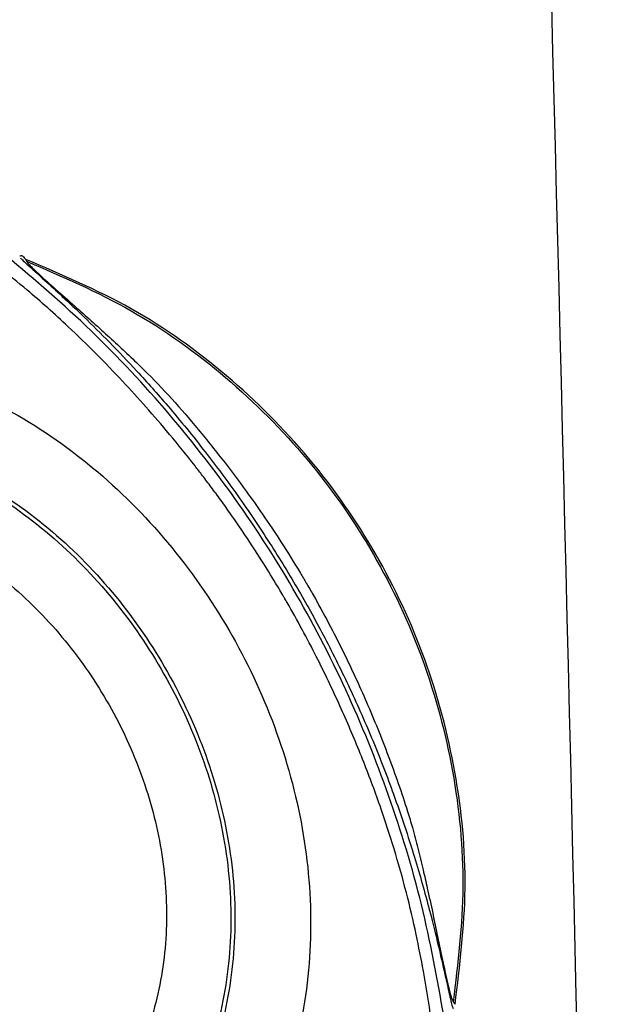
# Model space of a CAD drawing. Extents: x 527 to 612, y 789 to 934.
# Drawn here: x 606 to 608, y 858 to 860 of the extents above; entities that cross this region are included whole.
import ezdxf

# ---------------------------------------------------------------- set-up
doc = ezdxf.new("R2010")
doc.units = 0
doc.header["$MEASUREMENT"] = 0
doc.layers.add('1', color=4, linetype='Continuous')
doc.layers.add('GEOMETRY', color=4, linetype='Continuous', lineweight=25)

# ---------------------------------------------------------------- blocks, each defined once
blk = doc.blocks.new('2024 FLASH - FSH - LL')
at = {"layer": 'GEOMETRY'}
for p, q in [((79.095, 55.9025), (79.0963, 55.8989)), ((79.907, 54.4919), (79.9105, 54.4871))]:
    blk.add_line(p, q, dxfattribs=at)
for points in [[(79.8794, 62.9297), (80.028, 59.1062), (80.1354, 55.281), (80.2017, 51.4552)], [(79.9105, 54.4871), (79.9196, 54.5605), (79.9377, 54.7074), (79.9161, 54.9295), (79.8591, 55.1444), (79.765, 55.3461), (79.6377, 55.5286), (79.4804, 55.6856), (79.2992, 55.8157), (79.163, 55.8735), (79.095, 55.9025)], [(79.0963, 55.8989), (79.1638, 55.8699), (79.2988, 55.812), (79.4785, 55.6825), (79.6346, 55.5263), (79.7609, 55.345), (79.8545, 55.1447), (79.9114, 54.9313), (79.9333, 54.7108), (79.9158, 54.5649), (79.907, 54.4919)]]:
    blk.add_open_spline(points, degree=3, dxfattribs=at)
for points, knots in [([(79.8835, 54.2708), (79.8825, 54.2865), (79.8802, 54.3238), (79.8742, 54.3865), (79.8648, 54.464), (79.8522, 54.543), (79.8363, 54.6231), (79.8183, 54.7008), (79.7942, 54.7862), (79.765, 54.8746), (79.7306, 54.9653), (79.6917, 55.0562), (79.6458, 55.1521), (79.6109, 55.2167), (79.5915, 55.2504), (79.5915, 55.2504), (79.5915, 55.2504), (79.5915, 55.2504), (79.5915, 55.2504), (79.5915, 55.2504), (79.5914, 55.2505), (79.5914, 55.2506), (79.5913, 55.2507), (79.5911, 55.251), (79.5905, 55.252), (79.5886, 55.2554), (79.5816, 55.2674), (79.5665, 55.2928), (79.5406, 55.3348), (79.5124, 55.378), (79.486, 55.4163), (79.4662, 55.4441), (79.448, 55.4688), (79.4317, 55.4905), (79.4057, 55.5242), (79.3702, 55.5682), (79.3242, 55.6216), (79.2779, 55.6725), (79.2286, 55.7236), (79.1685, 55.782), (79.1072, 55.8367), (79.0449, 55.8879), (78.9886, 55.9311), (78.9347, 55.9697), (78.8996, 55.9934), (78.885, 56.0032)], [0, 0, 0, 0, 0.023144, 0.05484, 0.091564, 0.136206, 0.170367, 0.209427, 0.251228, 0.298444, 0.343948, 0.391377, 0.441313, 0.497426, 0.497427, 0.497428, 0.497429, 0.497432, 0.497437, 0.497446, 0.497463, 0.497497, 0.497564, 0.497711, 0.498058, 0.499248, 0.503302, 0.518104, 0.541837, 0.574517, 0.592617, 0.609041, 0.623786, 0.63685, 0.648231, 0.685287, 0.718359, 0.749985, 0.784568, 0.820855, 0.870939, 0.90326, 0.937451, 0.973984, 1, 1, 1, 1]), ([(79.8914, 54.4518), (79.8789, 54.5226), (79.8538, 54.6644), (79.7917, 54.8723), (79.7117, 55.0737), (79.6125, 55.2671), (79.495, 55.4502), (79.3609, 55.6209), (79.2121, 55.7793), (79.1022, 55.8718), (79.0474, 55.918)], [0, 0, 0, 0, 0.124582, 0.24949, 0.37459, 0.499876, 0.625195, 0.75037, 0.87536, 1, 1, 1, 1]), ([(79.0835, 55.9091), (79.0844, 55.9093), (79.0859, 55.9098), (79.0881, 55.9096), (79.0898, 55.9087), (79.0916, 55.9066), (79.0926, 55.9038), (79.0945, 55.9027), (79.095, 55.9025)], [0, 0, 0, 0, 0.186076, 0.330502, 0.437082, 0.556039, 0.90138, 1, 1, 1, 1]), ([(79.0852, 55.9052), (79.086, 55.9042), (79.0876, 55.9022), (79.1011, 55.8897), (79.1276, 55.8659), (79.1659, 55.831), (79.2073, 55.7918), (79.2552, 55.7442), (79.3086, 55.688), (79.3701, 55.6188), (79.4345, 55.5398), (79.4993, 55.4524), (79.5587, 55.3644), (79.6138, 55.2742), (79.6646, 55.182), (79.7118, 55.0866), (79.7554, 54.9874), (79.7968, 54.8804), (79.8325, 54.7728), (79.861, 54.6718), (79.8806, 54.5917), (79.894, 54.5317), (79.9014, 54.4977), (79.9053, 54.4827), (79.9064, 54.4803), (79.9069, 54.4791)], [0, 0, 0, 0, 0.014533, 0.030212, 0.067806, 0.097423, 0.132023, 0.171465, 0.214167, 0.262912, 0.324614, 0.380826, 0.439833, 0.496705, 0.551963, 0.610023, 0.668914, 0.727586, 0.796926, 0.855191, 0.90411, 0.942201, 0.973745, 0.987278, 1, 1, 1, 1]), ([(79.0963, 55.8989), (79.097, 55.8979), (79.0979, 55.8966), (79.101, 55.893), (79.1071, 55.8866), (79.1319, 55.8631), (79.1878, 55.814), (79.2529, 55.7558), (79.3121, 55.7008), (79.3663, 55.6451), (79.4176, 55.5859), (79.467, 55.5251), (79.5095, 55.4685), (79.5467, 55.4158), (79.5813, 55.364), (79.6086, 55.3201), (79.6264, 55.2901), (79.6344, 55.2764), (79.659, 55.2333), (79.6965, 55.1622), (79.7439, 55.0598), (79.7847, 54.9587), (79.8128, 54.8789), (79.8304, 54.8202), (79.8402, 54.7831), (79.8495, 54.7448), (79.8588, 54.7036), (79.8673, 54.6642), (79.8799, 54.6038), (79.8904, 54.5524), (79.8983, 54.5186), (79.9019, 54.5053), (79.9051, 54.4956), (79.9064, 54.4931), (79.907, 54.4919)], [0, 0, 0, 0, 0.015553, 0.019577, 0.025298, 0.054011, 0.111928, 0.160204, 0.205232, 0.248179, 0.290705, 0.335946, 0.378131, 0.40775, 0.442436, 0.48097, 0.492913, 0.499971, 0.507012, 0.57474, 0.632386, 0.692957, 0.754741, 0.772662, 0.79508, 0.818698, 0.838687, 0.866284, 0.887246, 0.946002, 0.959231, 0.970571, 0.986421, 1, 1, 1, 1]), ([(78.6356, 55.7301), (78.6987, 55.7258), (78.8259, 55.7171), (79.0087, 55.6504), (79.1776, 55.5496), (79.3271, 55.4156), (79.4522, 55.2555), (79.5489, 55.0762), (79.6132, 54.8846), (79.6415, 54.6876), (79.6314, 54.4923), (79.5818, 54.3062), (79.4926, 54.1368), (79.3669, 53.9921), (79.2115, 53.876), (79.0331, 53.7922), (78.839, 53.7394), (78.7041, 53.733), (78.6364, 53.7298)], [0, 0, 0, 0, 0.0600907, 0.1211517, 0.1835765, 0.2472595, 0.3117573, 0.3764641, 0.4407522, 0.5040523, 0.5660138, 0.6266788, 0.6866366, 0.746971, 0.8084719, 0.8713479, 0.935362, 1, 1, 1, 1]), ([(78.6352, 55.5838), (78.6892, 55.5801), (78.7981, 55.5726), (78.9546, 55.5153), (79.0992, 55.4288), (79.2272, 55.3139), (79.3344, 55.1767), (79.4173, 55.0229), (79.4725, 54.8588), (79.4969, 54.69), (79.4884, 54.5228), (79.4461, 54.3634), (79.3697, 54.2184), (79.262, 54.0945), (79.1289, 53.9953), (78.9761, 53.9237), (78.8096, 53.8786), (78.6941, 53.8731), (78.636, 53.8704)], [0, 0, 0, 0, 0.060031, 0.121063, 0.183495, 0.247208, 0.311744, 0.37649, 0.440815, 0.50414, 0.566097, 0.626721, 0.686615, 0.746897, 0.808382, 0.871274, 0.935323, 1, 1, 1, 1]), ([(78.6352, 55.576), (78.6887, 55.5723), (78.7966, 55.5649), (78.9517, 55.5081), (79.095, 55.4223), (79.2218, 55.3084), (79.328, 55.1724), (79.4102, 55.02), (79.465, 54.8573), (79.4891, 54.6901), (79.4807, 54.5244), (79.4388, 54.3664), (79.3631, 54.2227), (79.2564, 54.1), (79.1245, 54.0017), (78.973, 53.9308), (78.8081, 53.8861), (78.6935, 53.8807), (78.636, 53.878)], [0, 0, 0, 0, 0.060017, 0.121046, 0.183483, 0.247203, 0.311744, 0.376491, 0.440822, 0.504154, 0.566114, 0.626731, 0.686609, 0.746882, 0.808366, 0.871265, 0.93532, 1, 1, 1, 1]), ([(78.6345, 55.4519), (78.6803, 55.4487), (78.7728, 55.4423), (78.9055, 55.3935), (79.0281, 55.3199), (79.1368, 55.2221), (79.2278, 55.1055), (79.2984, 54.9748), (79.3454, 54.8353), (79.3662, 54.6921), (79.3591, 54.5502), (79.3233, 54.415), (79.2585, 54.2919), (79.1671, 54.1869), (79.0542, 54.1029), (78.9244, 54.0424), (78.7831, 54.0043), (78.6848, 53.9996), (78.6355, 53.9973)], [0, 0, 0, 0, 0.059911, 0.12091, 0.183385, 0.247163, 0.311739, 0.376505, 0.44088, 0.504269, 0.566249, 0.626809, 0.686568, 0.746756, 0.808237, 0.871187, 0.935295, 1, 1, 1, 1])]:
    blk.add_open_spline(points, degree=3, knots=knots, dxfattribs=at)

msp = doc.modelspace()

# ---------------------------------------------------------------- block references
at = {"layer": '1'}
msp.add_blockref('2024 FLASH - FSH - LL', (527.4043, 803.3856), dxfattribs=at)

doc.saveas('drawing.dxf')
